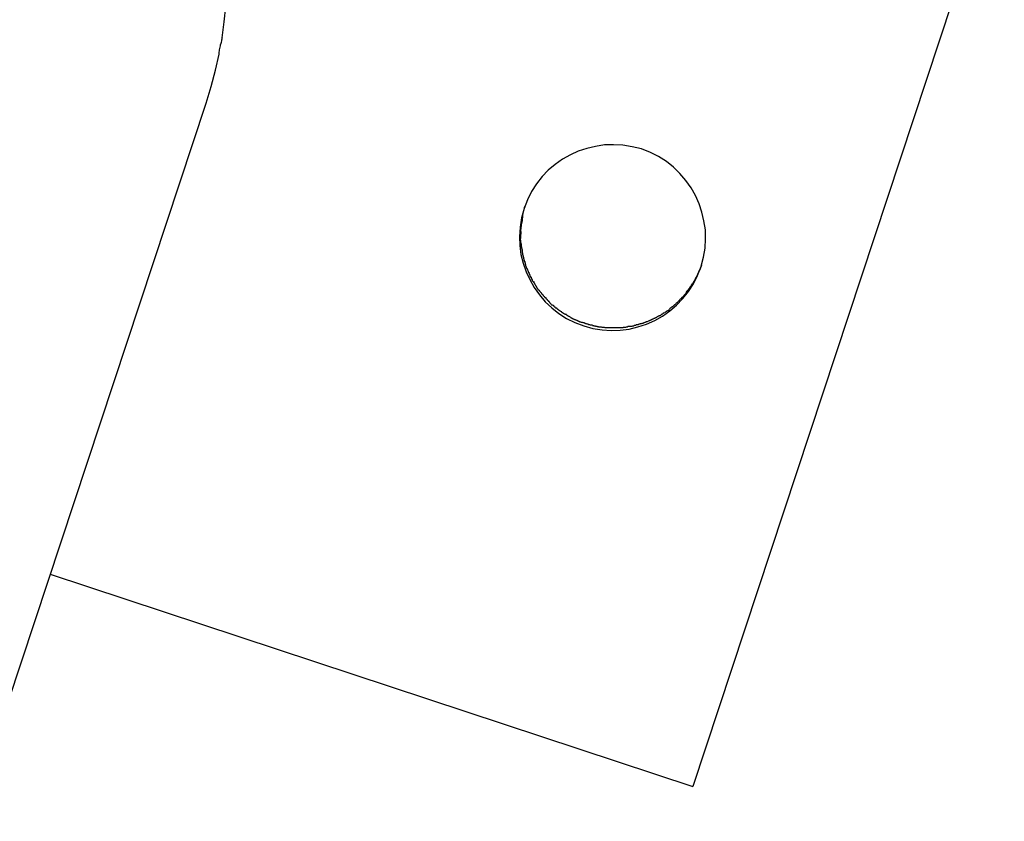
# Model space of a CAD drawing. Extents: x -25.4 to 25.4, y -45 to 45.
# Drawn here: x 16.6 to 17.4, y 19.2 to 19.8 of the extents above; entities that cross this region are included whole.
import ezdxf

# ---------------------------------------------------------------- set-up
doc = ezdxf.new("R2010")
doc.units = 0
doc.layers.get('0').update_dxf_attribs({"linetype": 'CONTINUOUS'})

msp = doc.modelspace()

# ---------------------------------------------------------------- linework, layer by layer
at = {"color": 0}
for points in [[(16.8018, 19.805), (16.8036, 19.8179), (16.8048, 19.8305), (16.8056, 19.8429), (16.806, 19.8551), (16.8058, 19.8669), (16.8053, 19.8785), (16.8043, 19.8898), (16.803, 19.9007), (16.8013, 19.9116), (16.7993, 19.9224), (16.7967, 19.9333), (16.7937, 19.9443), (16.7902, 19.9554), (16.7862, 19.9664)], [(17.4319, 19.9612), (17.181, 19.202)], [(16.7995, 19.7918), (16.7995, 19.7918), (16.7995, 19.7923), (16.7995, 19.7929), (16.7995, 19.7937), (16.7998, 19.7946), (16.7998, 19.7955), (16.8001, 19.7965), (16.8004, 19.7975), (16.8007, 19.7987), (16.8007, 19.7996), (16.801, 19.8007), (16.8013, 19.8016), (16.8016, 19.8027), (16.8016, 19.8035), (16.8019, 19.8044), (16.8019, 19.805), (16.8021, 19.8058)], [(16.7995, 19.7918), (16.7995, 19.7918), (16.7995, 19.7923), (16.7995, 19.7929), (16.7995, 19.7937), (16.7998, 19.7946), (16.7998, 19.7955), (16.8001, 19.7965), (16.8004, 19.7975), (16.8007, 19.7987), (16.8007, 19.7996), (16.801, 19.8007), (16.8013, 19.8016), (16.8016, 19.8027), (16.8016, 19.8035), (16.8019, 19.8044), (16.8019, 19.805), (16.8021, 19.8058)], [(16.789, 19.7526), (16.793, 19.7658), (16.7965, 19.779), (16.7994, 19.792)], [(16.5977, 19.1739), (16.789, 19.7526)], [(17.1877, 19.6209), (17.1877, 19.6209), (17.1877, 19.6209), (17.1877, 19.6209), (17.1877, 19.6209), (17.1877, 19.6209), (17.1877, 19.6209), (17.1877, 19.6209), (17.1877, 19.6209), (17.1877, 19.6209), (17.1877, 19.6209), (17.1877, 19.6209), (17.1877, 19.6209), (17.1877, 19.6209), (17.1877, 19.6209), (17.1877, 19.6209), (17.1877, 19.6209), (17.1878, 19.6211), (17.1878, 19.6211), (17.1897, 19.6283), (17.1909, 19.6358), (17.1913, 19.6431), (17.1911, 19.6505), (17.19, 19.6576), (17.1884, 19.6647), (17.186, 19.6715), (17.1832, 19.6782), (17.1796, 19.6844), (17.1754, 19.6903), (17.1706, 19.6958), (17.1655, 19.7009), (17.1597, 19.7054), (17.1535, 19.7094), (17.1468, 19.7127), (17.1397, 19.7156), (17.1397, 19.7156), (17.1322, 19.7174), (17.1247, 19.7186), (17.1172, 19.719), (17.11, 19.7188), (17.1027, 19.7177), (17.0957, 19.7161), (17.0888, 19.7137), (17.0824, 19.711), (17.076, 19.7074), (17.0702, 19.7032), (17.0646, 19.6984), (17.0597, 19.6933), (17.055, 19.6875), (17.0511, 19.6813), (17.0478, 19.6746), (17.0452, 19.6675), (17.0452, 19.6675), (17.0431, 19.66), (17.0419, 19.6525), (17.0414, 19.6451), (17.0417, 19.6379), (17.0426, 19.6306), (17.0443, 19.6236), (17.0467, 19.6167), (17.0497, 19.6103), (17.0532, 19.6039), (17.0574, 19.5981), (17.062, 19.5925), (17.0674, 19.5876), (17.0731, 19.583), (17.0794, 19.5791), (17.086, 19.5758), (17.0933, 19.5731), (17.0933, 19.5731), (17.1005, 19.571), (17.1079, 19.5698), (17.1152, 19.5693), (17.1226, 19.5696), (17.1297, 19.5705), (17.1368, 19.5722), (17.1436, 19.5745), (17.1503, 19.5775), (17.1565, 19.5809), (17.1624, 19.5851), (17.1679, 19.5897), (17.173, 19.5951), (17.1775, 19.6007), (17.1815, 19.607), (17.1848, 19.6136), (17.1877, 19.6209)], [(17.1877, 19.6209), (17.1877, 19.6209), (17.1877, 19.6209), (17.1877, 19.6209), (17.1877, 19.6209), (17.1877, 19.6209), (17.1877, 19.6209), (17.1877, 19.6209), (17.1877, 19.6209), (17.1877, 19.6209), (17.1877, 19.6209), (17.1877, 19.6209), (17.1877, 19.6209), (17.1877, 19.6209), (17.1877, 19.6209), (17.1877, 19.6209), (17.1877, 19.6209), (17.1878, 19.6211), (17.1878, 19.6211), (17.1897, 19.6283), (17.1909, 19.6358), (17.1913, 19.6431), (17.1911, 19.6505), (17.19, 19.6576), (17.1884, 19.6647), (17.186, 19.6715), (17.1832, 19.6782), (17.1796, 19.6844), (17.1754, 19.6903), (17.1706, 19.6958), (17.1655, 19.7009), (17.1597, 19.7054), (17.1535, 19.7094), (17.1468, 19.7127), (17.1397, 19.7156), (17.1397, 19.7156), (17.1322, 19.7174), (17.1247, 19.7186), (17.1172, 19.719), (17.11, 19.7188), (17.1027, 19.7177), (17.0957, 19.7161), (17.0888, 19.7137), (17.0824, 19.711), (17.076, 19.7074), (17.0702, 19.7032), (17.0646, 19.6984), (17.0597, 19.6933), (17.055, 19.6875), (17.0511, 19.6813), (17.0478, 19.6746), (17.0452, 19.6675), (17.0452, 19.6675), (17.0431, 19.66), (17.0419, 19.6525), (17.0414, 19.6451), (17.0417, 19.6379), (17.0426, 19.6306), (17.0443, 19.6236), (17.0467, 19.6167), (17.0497, 19.6103), (17.0532, 19.6039), (17.0574, 19.5981), (17.062, 19.5925), (17.0674, 19.5876), (17.0731, 19.583), (17.0794, 19.5791), (17.086, 19.5758), (17.0933, 19.5731), (17.0933, 19.5731), (17.1005, 19.571), (17.1079, 19.5698), (17.1152, 19.5693), (17.1226, 19.5696), (17.1297, 19.5705), (17.1368, 19.5722), (17.1436, 19.5745), (17.1503, 19.5775), (17.1565, 19.5809), (17.1624, 19.5851), (17.1679, 19.5897), (17.173, 19.5951), (17.1775, 19.6007), (17.1815, 19.607), (17.1848, 19.6136), (17.1877, 19.6209)], [(17.0455, 19.6689), (17.0455, 19.6689), (17.0452, 19.6681), (17.0451, 19.6675), (17.0448, 19.6668), (17.0448, 19.6662), (17.0445, 19.6653), (17.0445, 19.6647), (17.0442, 19.6639), (17.0442, 19.6633), (17.0439, 19.6624), (17.0439, 19.6618), (17.0437, 19.6609), (17.0437, 19.6603), (17.0436, 19.6595), (17.0436, 19.6589), (17.0436, 19.6583), (17.0436, 19.6578)], [(17.0455, 19.6689), (17.0455, 19.6689), (17.0452, 19.6681), (17.0451, 19.6675), (17.0448, 19.6668), (17.0448, 19.6662), (17.0445, 19.6653), (17.0445, 19.6647), (17.0442, 19.6639), (17.0442, 19.6633), (17.0439, 19.6624), (17.0439, 19.6618), (17.0437, 19.6609), (17.0437, 19.6603), (17.0436, 19.6595), (17.0436, 19.6589), (17.0436, 19.6583), (17.0436, 19.6578)], [(17.0436, 19.6576), (17.0436, 19.6576), (17.0433, 19.657), (17.0433, 19.6564), (17.0431, 19.6558), (17.0431, 19.6554), (17.0428, 19.6548), (17.0428, 19.6542), (17.0427, 19.6536), (17.0427, 19.6533), (17.0424, 19.6527), (17.0424, 19.6521), (17.0424, 19.6515), (17.0424, 19.6511), (17.0423, 19.6505), (17.0423, 19.6499), (17.0423, 19.6493), (17.0423, 19.649)], [(17.0436, 19.6576), (17.0436, 19.6576), (17.0433, 19.657), (17.0433, 19.6564), (17.0431, 19.6558), (17.0431, 19.6554), (17.0428, 19.6548), (17.0428, 19.6542), (17.0427, 19.6536), (17.0427, 19.6533), (17.0424, 19.6527), (17.0424, 19.6521), (17.0424, 19.6515), (17.0424, 19.6511), (17.0423, 19.6505), (17.0423, 19.6499), (17.0423, 19.6493), (17.0423, 19.649)], [(17.0426, 19.649), (17.0426, 19.649), (17.0424, 19.6487), (17.0424, 19.6484), (17.0424, 19.6481), (17.0424, 19.648), (17.0424, 19.6477), (17.0424, 19.6474), (17.0424, 19.6471), (17.0424, 19.6469), (17.0423, 19.6466), (17.0423, 19.6463), (17.0423, 19.646), (17.0423, 19.6457), (17.0423, 19.6454), (17.0423, 19.6451), (17.0423, 19.6448), (17.0423, 19.6447), (17.0423, 19.6447), (17.0423, 19.6444), (17.0423, 19.6444), (17.0423, 19.6442), (17.0423, 19.6442), (17.0423, 19.6439), (17.0423, 19.6439), (17.0423, 19.6439), (17.0423, 19.6439), (17.0423, 19.6436), (17.0423, 19.6436), (17.0423, 19.6436), (17.0423, 19.6436), (17.0423, 19.6434), (17.0423, 19.6434), (17.0423, 19.6434), (17.0423, 19.6434)], [(17.0426, 19.649), (17.0426, 19.649), (17.0424, 19.6487), (17.0424, 19.6484), (17.0424, 19.6481), (17.0424, 19.648), (17.0424, 19.6477), (17.0424, 19.6474), (17.0424, 19.6471), (17.0424, 19.6469), (17.0423, 19.6466), (17.0423, 19.6463), (17.0423, 19.646), (17.0423, 19.6457), (17.0423, 19.6454), (17.0423, 19.6451), (17.0423, 19.6448), (17.0423, 19.6447), (17.0423, 19.6447), (17.0423, 19.6444), (17.0423, 19.6444), (17.0423, 19.6442), (17.0423, 19.6442), (17.0423, 19.6439), (17.0423, 19.6439), (17.0423, 19.6439), (17.0423, 19.6439), (17.0423, 19.6436), (17.0423, 19.6436), (17.0423, 19.6436), (17.0423, 19.6436), (17.0423, 19.6434), (17.0423, 19.6434), (17.0423, 19.6434), (17.0423, 19.6434)], [(17.0427, 19.639), (17.0422, 19.6434)], [(17.0428, 19.6392), (17.0428, 19.6392), (17.0428, 19.6389), (17.0428, 19.6386), (17.0428, 19.6383), (17.0428, 19.6381), (17.0428, 19.6376), (17.0428, 19.6373), (17.0428, 19.637), (17.0431, 19.6367), (17.0431, 19.6362), (17.0431, 19.6359), (17.0431, 19.6356), (17.0433, 19.6353), (17.0433, 19.635), (17.0433, 19.6347), (17.0433, 19.6344), (17.0435, 19.6344)], [(17.0428, 19.6392), (17.0428, 19.6392), (17.0428, 19.6389), (17.0428, 19.6386), (17.0428, 19.6383), (17.0428, 19.6381), (17.0428, 19.6376), (17.0428, 19.6373), (17.0428, 19.637), (17.0431, 19.6367), (17.0431, 19.6362), (17.0431, 19.6359), (17.0431, 19.6356), (17.0433, 19.6353), (17.0433, 19.635), (17.0433, 19.6347), (17.0433, 19.6344), (17.0435, 19.6344)], [(17.0435, 19.6345), (17.0435, 19.6345), (17.0435, 19.6341), (17.0435, 19.6338), (17.0435, 19.6335), (17.0435, 19.6332), (17.0435, 19.6327), (17.0435, 19.6324), (17.0435, 19.6321), (17.0437, 19.6318), (17.0437, 19.6313), (17.0437, 19.631), (17.0437, 19.6307), (17.044, 19.6304), (17.044, 19.6301), (17.044, 19.6298), (17.044, 19.6295), (17.0443, 19.6294)], [(17.0435, 19.6345), (17.0435, 19.6345), (17.0435, 19.6341), (17.0435, 19.6338), (17.0435, 19.6335), (17.0435, 19.6332), (17.0435, 19.6327), (17.0435, 19.6324), (17.0435, 19.6321), (17.0437, 19.6318), (17.0437, 19.6313), (17.0437, 19.631), (17.0437, 19.6307), (17.044, 19.6304), (17.044, 19.6301), (17.044, 19.6298), (17.044, 19.6295), (17.0443, 19.6294)], [(17.0445, 19.6294), (17.0445, 19.6294), (17.0445, 19.6291), (17.0445, 19.6288), (17.0445, 19.6285), (17.0447, 19.6283), (17.0447, 19.628), (17.0447, 19.6277), (17.0447, 19.6274), (17.045, 19.6272), (17.045, 19.6269), (17.045, 19.6266), (17.045, 19.6263), (17.0453, 19.626), (17.0453, 19.6257), (17.0453, 19.6254), (17.0453, 19.6251), (17.0456, 19.625)], [(17.0445, 19.6294), (17.0445, 19.6294), (17.0445, 19.6291), (17.0445, 19.6288), (17.0445, 19.6285), (17.0447, 19.6283), (17.0447, 19.628), (17.0447, 19.6277), (17.0447, 19.6274), (17.045, 19.6272), (17.045, 19.6269), (17.045, 19.6266), (17.045, 19.6263), (17.0453, 19.626), (17.0453, 19.6257), (17.0453, 19.6254), (17.0453, 19.6251), (17.0456, 19.625)], [(17.0457, 19.6249), (17.0457, 19.6249), (17.0457, 19.6246), (17.0457, 19.6243), (17.0457, 19.624), (17.046, 19.6238), (17.046, 19.6235), (17.046, 19.6232), (17.046, 19.6229), (17.0463, 19.6226), (17.0463, 19.6222), (17.0463, 19.6219), (17.0463, 19.6216), (17.0466, 19.6213), (17.0466, 19.621), (17.0468, 19.6207), (17.0468, 19.6204), (17.0471, 19.6204)], [(17.0457, 19.6249), (17.0457, 19.6249), (17.0457, 19.6246), (17.0457, 19.6243), (17.0457, 19.624), (17.046, 19.6238), (17.046, 19.6235), (17.046, 19.6232), (17.046, 19.6229), (17.0463, 19.6226), (17.0463, 19.6222), (17.0463, 19.6219), (17.0463, 19.6216), (17.0466, 19.6213), (17.0466, 19.621), (17.0468, 19.6207), (17.0468, 19.6204), (17.0471, 19.6204)], [(17.0469, 19.6206), (17.0469, 19.6206), (17.0469, 19.6203), (17.0469, 19.62), (17.0469, 19.6197), (17.0472, 19.6196), (17.0472, 19.6193), (17.0475, 19.619), (17.0475, 19.6187), (17.0478, 19.6184), (17.0478, 19.6181), (17.048, 19.6178), (17.048, 19.6175), (17.0483, 19.6172), (17.0483, 19.6169), (17.0485, 19.6167), (17.0485, 19.6164), (17.0488, 19.6164)], [(17.0469, 19.6206), (17.0469, 19.6206), (17.0469, 19.6203), (17.0469, 19.62), (17.0469, 19.6197), (17.0472, 19.6196), (17.0472, 19.6193), (17.0475, 19.619), (17.0475, 19.6187), (17.0478, 19.6184), (17.0478, 19.6181), (17.048, 19.6178), (17.048, 19.6175), (17.0483, 19.6172), (17.0483, 19.6169), (17.0485, 19.6167), (17.0485, 19.6164), (17.0488, 19.6164)], [(17.1881, 19.6219), (17.1867, 19.6183)], [(17.0488, 19.6164), (17.0488, 19.6164), (17.0488, 19.6161), (17.0488, 19.6158), (17.0488, 19.6155), (17.0491, 19.6153), (17.0491, 19.615), (17.0494, 19.6147), (17.0494, 19.6144), (17.0497, 19.6143), (17.0497, 19.614), (17.0497, 19.6137), (17.0497, 19.6134), (17.05, 19.6132), (17.05, 19.6129), (17.0503, 19.6126), (17.0503, 19.6123), (17.0506, 19.6123)], [(17.0488, 19.6164), (17.0488, 19.6164), (17.0488, 19.6161), (17.0488, 19.6158), (17.0488, 19.6155), (17.0491, 19.6153), (17.0491, 19.615), (17.0494, 19.6147), (17.0494, 19.6144), (17.0497, 19.6143), (17.0497, 19.614), (17.0497, 19.6137), (17.0497, 19.6134), (17.05, 19.6132), (17.05, 19.6129), (17.0503, 19.6126), (17.0503, 19.6123), (17.0506, 19.6123)], [(17.0508, 19.6125), (17.0508, 19.6125), (17.0508, 19.6122), (17.0508, 19.6119), (17.0508, 19.6116), (17.051, 19.6115), (17.051, 19.6112), (17.0512, 19.6109), (17.0512, 19.6106), (17.0515, 19.6104), (17.0515, 19.6101), (17.0517, 19.6098), (17.0517, 19.6095), (17.052, 19.6093), (17.052, 19.609), (17.0523, 19.6089), (17.0523, 19.6086), (17.0526, 19.6086)], [(17.0508, 19.6125), (17.0508, 19.6125), (17.0508, 19.6122), (17.0508, 19.6119), (17.0508, 19.6116), (17.051, 19.6115), (17.051, 19.6112), (17.0512, 19.6109), (17.0512, 19.6106), (17.0515, 19.6104), (17.0515, 19.6101), (17.0517, 19.6098), (17.0517, 19.6095), (17.052, 19.6093), (17.052, 19.609), (17.0523, 19.6089), (17.0523, 19.6086), (17.0526, 19.6086)], [(17.1832, 19.6109), (17.1832, 19.6109), (17.1832, 19.6109), (17.1832, 19.6112), (17.1832, 19.6113), (17.1834, 19.6116), (17.1834, 19.6117), (17.1837, 19.612), (17.1837, 19.6123), (17.184, 19.6126), (17.184, 19.6126), (17.1842, 19.6129), (17.1842, 19.6132), (17.1845, 19.6135), (17.1845, 19.6136), (17.1847, 19.6139), (17.1847, 19.6142), (17.185, 19.6145)], [(17.1832, 19.6109), (17.1832, 19.6109), (17.1832, 19.6109), (17.1832, 19.6112), (17.1832, 19.6113), (17.1834, 19.6116), (17.1834, 19.6117), (17.1837, 19.612), (17.1837, 19.6123), (17.184, 19.6126), (17.184, 19.6126), (17.1842, 19.6129), (17.1842, 19.6132), (17.1845, 19.6135), (17.1845, 19.6136), (17.1847, 19.6139), (17.1847, 19.6142), (17.185, 19.6145)], [(17.1851, 19.6145), (17.1851, 19.6145), (17.1851, 19.6145), (17.1851, 19.6148), (17.1851, 19.615), (17.1854, 19.6153), (17.1854, 19.6154), (17.1856, 19.6157), (17.1856, 19.616), (17.1859, 19.6163), (17.1859, 19.6163), (17.1859, 19.6166), (17.1859, 19.6169), (17.1862, 19.6172), (17.1862, 19.6174), (17.1864, 19.6177), (17.1864, 19.618), (17.1867, 19.6183)], [(17.1851, 19.6145), (17.1851, 19.6145), (17.1851, 19.6145), (17.1851, 19.6148), (17.1851, 19.615), (17.1854, 19.6153), (17.1854, 19.6154), (17.1856, 19.6157), (17.1856, 19.616), (17.1859, 19.6163), (17.1859, 19.6163), (17.1859, 19.6166), (17.1859, 19.6169), (17.1862, 19.6172), (17.1862, 19.6174), (17.1864, 19.6177), (17.1864, 19.618), (17.1867, 19.6183)], [(17.0529, 19.6087), (17.0529, 19.6087), (17.0529, 19.6084), (17.053, 19.6081), (17.053, 19.6078), (17.0533, 19.6077), (17.0533, 19.6074), (17.0536, 19.6071), (17.0536, 19.6068), (17.0539, 19.6068), (17.0539, 19.6065), (17.0541, 19.6062), (17.0541, 19.6059), (17.0544, 19.6058), (17.0544, 19.6055), (17.0547, 19.6054), (17.0547, 19.6051), (17.055, 19.6051)], [(17.0529, 19.6087), (17.0529, 19.6087), (17.0529, 19.6084), (17.053, 19.6081), (17.053, 19.6078), (17.0533, 19.6077), (17.0533, 19.6074), (17.0536, 19.6071), (17.0536, 19.6068), (17.0539, 19.6068), (17.0539, 19.6065), (17.0541, 19.6062), (17.0541, 19.6059), (17.0544, 19.6058), (17.0544, 19.6055), (17.0547, 19.6054), (17.0547, 19.6051), (17.055, 19.6051)], [(17.0549, 19.605), (17.0549, 19.605), (17.0549, 19.6047), (17.0551, 19.6044), (17.0551, 19.6041), (17.0554, 19.6041), (17.0554, 19.6038), (17.0557, 19.6035), (17.0557, 19.6032), (17.056, 19.6032), (17.056, 19.6029), (17.0563, 19.6026), (17.0563, 19.6023), (17.0566, 19.6023), (17.0566, 19.602), (17.0569, 19.6018), (17.0571, 19.6015), (17.0574, 19.6015)], [(17.0549, 19.605), (17.0549, 19.605), (17.0549, 19.6047), (17.0551, 19.6044), (17.0551, 19.6041), (17.0554, 19.6041), (17.0554, 19.6038), (17.0557, 19.6035), (17.0557, 19.6032), (17.056, 19.6032), (17.056, 19.6029), (17.0563, 19.6026), (17.0563, 19.6023), (17.0566, 19.6023), (17.0566, 19.602), (17.0569, 19.6018), (17.0571, 19.6015), (17.0574, 19.6015)], [(17.1785, 19.6036), (17.1785, 19.6036), (17.1785, 19.6036), (17.1787, 19.6039), (17.1787, 19.6041), (17.179, 19.6044), (17.179, 19.6045), (17.1793, 19.6048), (17.1793, 19.6051), (17.1796, 19.6054), (17.1796, 19.6054), (17.1799, 19.6057), (17.1799, 19.606), (17.1802, 19.6063), (17.1802, 19.6064), (17.1805, 19.6067), (17.1806, 19.607), (17.1809, 19.6073)], [(17.1785, 19.6036), (17.1785, 19.6036), (17.1785, 19.6036), (17.1787, 19.6039), (17.1787, 19.6041), (17.179, 19.6044), (17.179, 19.6045), (17.1793, 19.6048), (17.1793, 19.6051), (17.1796, 19.6054), (17.1796, 19.6054), (17.1799, 19.6057), (17.1799, 19.606), (17.1802, 19.6063), (17.1802, 19.6064), (17.1805, 19.6067), (17.1806, 19.607), (17.1809, 19.6073)], [(17.181, 19.6073), (17.181, 19.6073), (17.181, 19.6073), (17.1812, 19.6076), (17.1812, 19.6077), (17.1815, 19.608), (17.1815, 19.6082), (17.1818, 19.6085), (17.1819, 19.6088), (17.1822, 19.6091), (17.1822, 19.6091), (17.1825, 19.6094), (17.1825, 19.6097), (17.1828, 19.61), (17.1828, 19.6101), (17.183, 19.6104), (17.183, 19.6107), (17.1833, 19.611)], [(17.181, 19.6073), (17.181, 19.6073), (17.181, 19.6073), (17.1812, 19.6076), (17.1812, 19.6077), (17.1815, 19.608), (17.1815, 19.6082), (17.1818, 19.6085), (17.1819, 19.6088), (17.1822, 19.6091), (17.1822, 19.6091), (17.1825, 19.6094), (17.1825, 19.6097), (17.1828, 19.61), (17.1828, 19.6101), (17.183, 19.6104), (17.183, 19.6107), (17.1833, 19.611)], [(17.0573, 19.6018), (17.0573, 19.6018), (17.0573, 19.6015), (17.0575, 19.6013), (17.0575, 19.601), (17.0578, 19.601), (17.0578, 19.6007), (17.0581, 19.6005), (17.0583, 19.6002), (17.0586, 19.6002), (17.0586, 19.5999), (17.0589, 19.5996), (17.0589, 19.5993), (17.0592, 19.5993), (17.0592, 19.599), (17.0595, 19.5989), (17.0596, 19.5986), (17.0599, 19.5986)], [(17.0573, 19.6018), (17.0573, 19.6018), (17.0573, 19.6015), (17.0575, 19.6013), (17.0575, 19.601), (17.0578, 19.601), (17.0578, 19.6007), (17.0581, 19.6005), (17.0583, 19.6002), (17.0586, 19.6002), (17.0586, 19.5999), (17.0589, 19.5996), (17.0589, 19.5993), (17.0592, 19.5993), (17.0592, 19.599), (17.0595, 19.5989), (17.0596, 19.5986), (17.0599, 19.5986)], [(17.0599, 19.5986), (17.0599, 19.5986), (17.0599, 19.5983), (17.0601, 19.5981), (17.0601, 19.5978), (17.0604, 19.5978), (17.0604, 19.5975), (17.0607, 19.5973), (17.0609, 19.597), (17.0612, 19.597), (17.0612, 19.5967), (17.0615, 19.5965), (17.0615, 19.5962), (17.0618, 19.5962), (17.0618, 19.5959), (17.0621, 19.5959), (17.0622, 19.5958), (17.0625, 19.5958)], [(17.0599, 19.5986), (17.0599, 19.5986), (17.0599, 19.5983), (17.0601, 19.5981), (17.0601, 19.5978), (17.0604, 19.5978), (17.0604, 19.5975), (17.0607, 19.5973), (17.0609, 19.597), (17.0612, 19.597), (17.0612, 19.5967), (17.0615, 19.5965), (17.0615, 19.5962), (17.0618, 19.5962), (17.0618, 19.5959), (17.0621, 19.5959), (17.0622, 19.5958), (17.0625, 19.5958)], [(17.1696, 19.593), (17.1696, 19.593), (17.1696, 19.593), (17.1699, 19.5933), (17.17, 19.5934), (17.1703, 19.5937), (17.1703, 19.5939), (17.1706, 19.5942), (17.1709, 19.5945), (17.1712, 19.5948), (17.1712, 19.5948), (17.1715, 19.5951), (17.1718, 19.5954), (17.1721, 19.5957), (17.1721, 19.5958), (17.1724, 19.5961), (17.1727, 19.5963), (17.173, 19.5966)], [(17.1696, 19.593), (17.1696, 19.593), (17.1696, 19.593), (17.1699, 19.5933), (17.17, 19.5934), (17.1703, 19.5937), (17.1703, 19.5939), (17.1706, 19.5942), (17.1709, 19.5945), (17.1712, 19.5948), (17.1712, 19.5948), (17.1715, 19.5951), (17.1718, 19.5954), (17.1721, 19.5957), (17.1721, 19.5958), (17.1724, 19.5961), (17.1727, 19.5963), (17.173, 19.5966)], [(17.173, 19.5963), (17.173, 19.5963), (17.173, 19.5963), (17.1733, 19.5966), (17.1733, 19.5968), (17.1736, 19.5971), (17.1736, 19.5971), (17.1739, 19.5974), (17.1741, 19.5977), (17.1744, 19.598), (17.1744, 19.598), (17.1747, 19.5983), (17.1748, 19.5986), (17.1751, 19.5989), (17.1751, 19.599), (17.1754, 19.5993), (17.1757, 19.5996), (17.176, 19.5999)], [(17.173, 19.5963), (17.173, 19.5963), (17.173, 19.5963), (17.1733, 19.5966), (17.1733, 19.5968), (17.1736, 19.5971), (17.1736, 19.5971), (17.1739, 19.5974), (17.1741, 19.5977), (17.1744, 19.598), (17.1744, 19.598), (17.1747, 19.5983), (17.1748, 19.5986), (17.1751, 19.5989), (17.1751, 19.599), (17.1754, 19.5993), (17.1757, 19.5996), (17.176, 19.5999)], [(17.1758, 19.6), (17.1758, 19.6), (17.1758, 19.6), (17.176, 19.6003), (17.176, 19.6005), (17.1763, 19.6008), (17.1763, 19.6009), (17.1766, 19.6012), (17.1768, 19.6015), (17.1771, 19.6018), (17.1771, 19.6018), (17.1774, 19.6021), (17.1775, 19.6024), (17.1778, 19.6027), (17.1778, 19.6028), (17.1781, 19.6031), (17.1782, 19.6033), (17.1785, 19.6036)], [(17.1758, 19.6), (17.1758, 19.6), (17.1758, 19.6), (17.176, 19.6003), (17.176, 19.6005), (17.1763, 19.6008), (17.1763, 19.6009), (17.1766, 19.6012), (17.1768, 19.6015), (17.1771, 19.6018), (17.1771, 19.6018), (17.1774, 19.6021), (17.1775, 19.6024), (17.1778, 19.6027), (17.1778, 19.6028), (17.1781, 19.6031), (17.1782, 19.6033), (17.1785, 19.6036)], [(17.0625, 19.5958), (17.0625, 19.5958), (17.0625, 19.5955), (17.0627, 19.5954), (17.0627, 19.5951), (17.063, 19.5951), (17.063, 19.5948), (17.0633, 19.5946), (17.0635, 19.5943), (17.0638, 19.5943), (17.0638, 19.594), (17.0641, 19.5937), (17.0642, 19.5934), (17.0645, 19.5934), (17.0645, 19.5931), (17.0648, 19.5931), (17.0649, 19.5929), (17.0652, 19.5929)], [(17.0625, 19.5958), (17.0625, 19.5958), (17.0625, 19.5955), (17.0627, 19.5954), (17.0627, 19.5951), (17.063, 19.5951), (17.063, 19.5948), (17.0633, 19.5946), (17.0635, 19.5943), (17.0638, 19.5943), (17.0638, 19.594), (17.0641, 19.5937), (17.0642, 19.5934), (17.0645, 19.5934), (17.0645, 19.5931), (17.0648, 19.5931), (17.0649, 19.5929), (17.0652, 19.5929)], [(17.0652, 19.5928), (17.0652, 19.5928), (17.0652, 19.5925), (17.0653, 19.5924), (17.0653, 19.5921), (17.0656, 19.5921), (17.0656, 19.5918), (17.0659, 19.5916), (17.0661, 19.5913), (17.0664, 19.5913), (17.0664, 19.591), (17.0667, 19.5907), (17.0669, 19.5904), (17.0672, 19.5904), (17.0672, 19.5901), (17.0675, 19.5901), (17.0677, 19.59), (17.068, 19.59)], [(17.0652, 19.5928), (17.0652, 19.5928), (17.0652, 19.5925), (17.0653, 19.5924), (17.0653, 19.5921), (17.0656, 19.5921), (17.0656, 19.5918), (17.0659, 19.5916), (17.0661, 19.5913), (17.0664, 19.5913), (17.0664, 19.591), (17.0667, 19.5907), (17.0669, 19.5904), (17.0672, 19.5904), (17.0672, 19.5901), (17.0675, 19.5901), (17.0677, 19.59), (17.068, 19.59)], [(17.0682, 19.5901), (17.0682, 19.5901), (17.0682, 19.5898), (17.0685, 19.5897), (17.0685, 19.5894), (17.0688, 19.5894), (17.0688, 19.5891), (17.0691, 19.5891), (17.0694, 19.5888), (17.0697, 19.5888), (17.0697, 19.5885), (17.07, 19.5883), (17.0702, 19.588), (17.0705, 19.588), (17.0705, 19.5877), (17.0708, 19.5877), (17.0711, 19.5875), (17.0714, 19.5875)], [(17.0682, 19.5901), (17.0682, 19.5901), (17.0682, 19.5898), (17.0685, 19.5897), (17.0685, 19.5894), (17.0688, 19.5894), (17.0688, 19.5891), (17.0691, 19.5891), (17.0694, 19.5888), (17.0697, 19.5888), (17.0697, 19.5885), (17.07, 19.5883), (17.0702, 19.588), (17.0705, 19.588), (17.0705, 19.5877), (17.0708, 19.5877), (17.0711, 19.5875), (17.0714, 19.5875)], [(17.1624, 19.587), (17.1624, 19.587), (17.1624, 19.587), (17.1627, 19.5873), (17.1628, 19.5873), (17.1631, 19.5876), (17.1633, 19.5876), (17.1636, 19.5879), (17.1639, 19.5881), (17.1642, 19.5884), (17.1644, 19.5884), (17.1647, 19.5887), (17.165, 19.5888), (17.1653, 19.5891), (17.1654, 19.5891), (17.1657, 19.5894), (17.1659, 19.5897), (17.1662, 19.59)], [(17.1624, 19.587), (17.1624, 19.587), (17.1624, 19.587), (17.1627, 19.5873), (17.1628, 19.5873), (17.1631, 19.5876), (17.1633, 19.5876), (17.1636, 19.5879), (17.1639, 19.5881), (17.1642, 19.5884), (17.1644, 19.5884), (17.1647, 19.5887), (17.165, 19.5888), (17.1653, 19.5891), (17.1654, 19.5891), (17.1657, 19.5894), (17.1659, 19.5897), (17.1662, 19.59)], [(17.1662, 19.5899), (17.1662, 19.5899), (17.1662, 19.5899), (17.1665, 19.5902), (17.1667, 19.5903), (17.167, 19.5906), (17.1671, 19.5906), (17.1674, 19.5909), (17.1677, 19.5912), (17.168, 19.5915), (17.168, 19.5915), (17.1683, 19.5918), (17.1686, 19.592), (17.1689, 19.5923), (17.169, 19.5923), (17.1693, 19.5926), (17.1695, 19.5929), (17.1698, 19.5932)], [(17.1662, 19.5899), (17.1662, 19.5899), (17.1662, 19.5899), (17.1665, 19.5902), (17.1667, 19.5903), (17.167, 19.5906), (17.1671, 19.5906), (17.1674, 19.5909), (17.1677, 19.5912), (17.168, 19.5915), (17.168, 19.5915), (17.1683, 19.5918), (17.1686, 19.592), (17.1689, 19.5923), (17.169, 19.5923), (17.1693, 19.5926), (17.1695, 19.5929), (17.1698, 19.5932)], [(17.0713, 19.5876), (17.0713, 19.5876), (17.0713, 19.5873), (17.0716, 19.5872), (17.0717, 19.5869), (17.072, 19.5869), (17.072, 19.5866), (17.0723, 19.5866), (17.0726, 19.5863), (17.0729, 19.5863), (17.0729, 19.586), (17.0732, 19.5858), (17.0735, 19.5855), (17.0738, 19.5855), (17.0739, 19.5852), (17.0742, 19.5852), (17.0744, 19.585), (17.0747, 19.585)], [(17.0713, 19.5876), (17.0713, 19.5876), (17.0713, 19.5873), (17.0716, 19.5872), (17.0717, 19.5869), (17.072, 19.5869), (17.072, 19.5866), (17.0723, 19.5866), (17.0726, 19.5863), (17.0729, 19.5863), (17.0729, 19.586), (17.0732, 19.5858), (17.0735, 19.5855), (17.0738, 19.5855), (17.0739, 19.5852), (17.0742, 19.5852), (17.0744, 19.585), (17.0747, 19.585)], [(17.075, 19.5848), (17.075, 19.5848), (17.075, 19.5845), (17.0753, 19.5845), (17.0754, 19.5842), (17.0757, 19.5842), (17.0757, 19.5839), (17.076, 19.5839), (17.0763, 19.5836), (17.0766, 19.5836), (17.0766, 19.5833), (17.0769, 19.5833), (17.0772, 19.583), (17.0775, 19.583), (17.0775, 19.5827), (17.0778, 19.5827), (17.0781, 19.5825), (17.0784, 19.5825)], [(17.075, 19.5848), (17.075, 19.5848), (17.075, 19.5845), (17.0753, 19.5845), (17.0754, 19.5842), (17.0757, 19.5842), (17.0757, 19.5839), (17.076, 19.5839), (17.0763, 19.5836), (17.0766, 19.5836), (17.0766, 19.5833), (17.0769, 19.5833), (17.0772, 19.583), (17.0775, 19.583), (17.0775, 19.5827), (17.0778, 19.5827), (17.0781, 19.5825), (17.0784, 19.5825)], [(17.0787, 19.5827), (17.0787, 19.5827), (17.0787, 19.5824), (17.079, 19.5823), (17.0792, 19.582), (17.0795, 19.582), (17.0795, 19.5817), (17.0798, 19.5817), (17.0801, 19.5814), (17.0804, 19.5814), (17.0804, 19.5811), (17.0807, 19.5811), (17.081, 19.5808), (17.0813, 19.5808), (17.0815, 19.5805), (17.0818, 19.5805), (17.0821, 19.5803), (17.0824, 19.5803)], [(17.0787, 19.5827), (17.0787, 19.5827), (17.0787, 19.5824), (17.079, 19.5823), (17.0792, 19.582), (17.0795, 19.582), (17.0795, 19.5817), (17.0798, 19.5817), (17.0801, 19.5814), (17.0804, 19.5814), (17.0804, 19.5811), (17.0807, 19.5811), (17.081, 19.5808), (17.0813, 19.5808), (17.0815, 19.5805), (17.0818, 19.5805), (17.0821, 19.5803), (17.0824, 19.5803)], [(17.1496, 19.5791), (17.1496, 19.5791), (17.1497, 19.5791), (17.15, 19.5793), (17.1503, 19.5793), (17.1506, 19.5796), (17.1509, 19.5796), (17.1512, 19.5799), (17.1515, 19.5799), (17.1518, 19.5802), (17.1521, 19.5802), (17.1524, 19.5805), (17.1527, 19.5805), (17.153, 19.5808), (17.1532, 19.5808), (17.1535, 19.5811), (17.1538, 19.5811), (17.1541, 19.5814)], [(17.1496, 19.5791), (17.1496, 19.5791), (17.1497, 19.5791), (17.15, 19.5793), (17.1503, 19.5793), (17.1506, 19.5796), (17.1509, 19.5796), (17.1512, 19.5799), (17.1515, 19.5799), (17.1518, 19.5802), (17.1521, 19.5802), (17.1524, 19.5805), (17.1527, 19.5805), (17.153, 19.5808), (17.1532, 19.5808), (17.1535, 19.5811), (17.1538, 19.5811), (17.1541, 19.5814)], [(17.1541, 19.5813), (17.1541, 19.5813), (17.1541, 19.5813), (17.1544, 19.5815), (17.1547, 19.5815), (17.155, 19.5818), (17.1552, 19.5818), (17.1555, 19.5821), (17.1558, 19.5823), (17.1561, 19.5826), (17.1563, 19.5826), (17.1566, 19.5829), (17.1569, 19.583), (17.1572, 19.5833), (17.1574, 19.5833), (17.1577, 19.5836), (17.158, 19.5837), (17.1583, 19.584)], [(17.1541, 19.5813), (17.1541, 19.5813), (17.1541, 19.5813), (17.1544, 19.5815), (17.1547, 19.5815), (17.155, 19.5818), (17.1552, 19.5818), (17.1555, 19.5821), (17.1558, 19.5823), (17.1561, 19.5826), (17.1563, 19.5826), (17.1566, 19.5829), (17.1569, 19.583), (17.1572, 19.5833), (17.1574, 19.5833), (17.1577, 19.5836), (17.158, 19.5837), (17.1583, 19.584)], [(17.1584, 19.584), (17.1584, 19.584), (17.1584, 19.584), (17.1587, 19.5842), (17.1589, 19.5842), (17.1592, 19.5845), (17.1594, 19.5845), (17.1597, 19.5848), (17.16, 19.5849), (17.1603, 19.5852), (17.1605, 19.5852), (17.1608, 19.5855), (17.1611, 19.5855), (17.1614, 19.5858), (17.1616, 19.5858), (17.1619, 19.5861), (17.1622, 19.5864), (17.1625, 19.5867)], [(17.1584, 19.584), (17.1584, 19.584), (17.1584, 19.584), (17.1587, 19.5842), (17.1589, 19.5842), (17.1592, 19.5845), (17.1594, 19.5845), (17.1597, 19.5848), (17.16, 19.5849), (17.1603, 19.5852), (17.1605, 19.5852), (17.1608, 19.5855), (17.1611, 19.5855), (17.1614, 19.5858), (17.1616, 19.5858), (17.1619, 19.5861), (17.1622, 19.5864), (17.1625, 19.5867)], [(17.0825, 19.5802), (17.0825, 19.5802), (17.0825, 19.5799), (17.0828, 19.5799), (17.083, 19.5796), (17.0833, 19.5796), (17.0835, 19.5793), (17.0838, 19.5793), (17.0841, 19.5791), (17.0844, 19.5791), (17.0845, 19.5788), (17.0848, 19.5788), (17.0851, 19.5785), (17.0854, 19.5785), (17.0856, 19.5782), (17.0859, 19.5782), (17.0862, 19.5782), (17.0865, 19.5782)], [(17.0825, 19.5802), (17.0825, 19.5802), (17.0825, 19.5799), (17.0828, 19.5799), (17.083, 19.5796), (17.0833, 19.5796), (17.0835, 19.5793), (17.0838, 19.5793), (17.0841, 19.5791), (17.0844, 19.5791), (17.0845, 19.5788), (17.0848, 19.5788), (17.0851, 19.5785), (17.0854, 19.5785), (17.0856, 19.5782), (17.0859, 19.5782), (17.0862, 19.5782), (17.0865, 19.5782)], [(17.0865, 19.5782), (17.0865, 19.5782), (17.0866, 19.5779), (17.0869, 19.5779), (17.0872, 19.5776), (17.0875, 19.5776), (17.0878, 19.5773), (17.0881, 19.5773), (17.0884, 19.5771), (17.0887, 19.5771), (17.0889, 19.5768), (17.0892, 19.5768), (17.0895, 19.5766), (17.0898, 19.5766), (17.09, 19.5764), (17.0903, 19.5764), (17.0906, 19.5764), (17.0909, 19.5764)], [(17.0865, 19.5782), (17.0865, 19.5782), (17.0866, 19.5779), (17.0869, 19.5779), (17.0872, 19.5776), (17.0875, 19.5776), (17.0878, 19.5773), (17.0881, 19.5773), (17.0884, 19.5771), (17.0887, 19.5771), (17.0889, 19.5768), (17.0892, 19.5768), (17.0895, 19.5766), (17.0898, 19.5766), (17.09, 19.5764), (17.0903, 19.5764), (17.0906, 19.5764), (17.0909, 19.5764)], [(17.0911, 19.5764), (17.0911, 19.5764), (17.0911, 19.5761), (17.0914, 19.5761), (17.0917, 19.576), (17.092, 19.576), (17.0923, 19.5757), (17.0926, 19.5757), (17.0929, 19.5757), (17.0932, 19.5757), (17.0934, 19.5754), (17.0937, 19.5754), (17.094, 19.5752), (17.0943, 19.5752), (17.0945, 19.575), (17.0948, 19.575), (17.0951, 19.575), (17.0954, 19.575)], [(17.0911, 19.5764), (17.0911, 19.5764), (17.0911, 19.5761), (17.0914, 19.5761), (17.0917, 19.576), (17.092, 19.576), (17.0923, 19.5757), (17.0926, 19.5757), (17.0929, 19.5757), (17.0932, 19.5757), (17.0934, 19.5754), (17.0937, 19.5754), (17.094, 19.5752), (17.0943, 19.5752), (17.0945, 19.575), (17.0948, 19.575), (17.0951, 19.575), (17.0954, 19.575)], [(17.0956, 19.575), (17.0956, 19.575), (17.0957, 19.5747), (17.096, 19.5747), (17.0963, 19.5746), (17.0966, 19.5746), (17.0969, 19.5743), (17.0972, 19.5743), (17.0975, 19.5743), (17.0979, 19.5743), (17.0982, 19.574), (17.0985, 19.574), (17.0988, 19.574), (17.0991, 19.574), (17.0994, 19.5738), (17.0997, 19.5738), (17.1, 19.5738), (17.1003, 19.5738)], [(17.0956, 19.575), (17.0956, 19.575), (17.0957, 19.5747), (17.096, 19.5747), (17.0963, 19.5746), (17.0966, 19.5746), (17.0969, 19.5743), (17.0972, 19.5743), (17.0975, 19.5743), (17.0979, 19.5743), (17.0982, 19.574), (17.0985, 19.574), (17.0988, 19.574), (17.0991, 19.574), (17.0994, 19.5738), (17.0997, 19.5738), (17.1, 19.5738), (17.1003, 19.5738)], [(17.1001, 19.5737), (17.1001, 19.5737), (17.1001, 19.5734), (17.1004, 19.5734), (17.1007, 19.5733), (17.101, 19.5733), (17.1013, 19.573), (17.1016, 19.573), (17.1019, 19.573), (17.1024, 19.573), (17.1027, 19.5727), (17.103, 19.5727), (17.1033, 19.5727), (17.1038, 19.5727), (17.1041, 19.5726), (17.1044, 19.5726), (17.1047, 19.5726), (17.105, 19.5726)], [(17.1001, 19.5737), (17.1001, 19.5737), (17.1001, 19.5734), (17.1004, 19.5734), (17.1007, 19.5733), (17.101, 19.5733), (17.1013, 19.573), (17.1016, 19.573), (17.1019, 19.573), (17.1024, 19.573), (17.1027, 19.5727), (17.103, 19.5727), (17.1033, 19.5727), (17.1038, 19.5727), (17.1041, 19.5726), (17.1044, 19.5726), (17.1047, 19.5726), (17.105, 19.5726)], [(17.105, 19.5726), (17.105, 19.5726), (17.105, 19.5724), (17.1053, 19.5724), (17.1056, 19.5724), (17.1059, 19.5724), (17.1062, 19.5723), (17.1065, 19.5723), (17.1068, 19.5723), (17.1073, 19.5723), (17.1076, 19.5721), (17.1079, 19.5721), (17.1082, 19.5721), (17.1087, 19.5721), (17.109, 19.5721), (17.1093, 19.5721), (17.1096, 19.5721), (17.1099, 19.5721)], [(17.105, 19.5726), (17.105, 19.5726), (17.105, 19.5724), (17.1053, 19.5724), (17.1056, 19.5724), (17.1059, 19.5724), (17.1062, 19.5723), (17.1065, 19.5723), (17.1068, 19.5723), (17.1073, 19.5723), (17.1076, 19.5721), (17.1079, 19.5721), (17.1082, 19.5721), (17.1087, 19.5721), (17.109, 19.5721), (17.1093, 19.5721), (17.1096, 19.5721), (17.1099, 19.5721)], [(17.1252, 19.572), (17.1252, 19.572), (17.1253, 19.572), (17.1256, 19.572), (17.1259, 19.572), (17.1262, 19.5721), (17.1265, 19.5721), (17.1268, 19.5721), (17.1271, 19.5721), (17.1276, 19.5724), (17.1279, 19.5724), (17.1282, 19.5724), (17.1285, 19.5724), (17.129, 19.5727), (17.1293, 19.5727), (17.1296, 19.5727), (17.1299, 19.5727), (17.1302, 19.5729)], [(17.1252, 19.572), (17.1252, 19.572), (17.1253, 19.572), (17.1256, 19.572), (17.1259, 19.572), (17.1262, 19.5721), (17.1265, 19.5721), (17.1268, 19.5721), (17.1271, 19.5721), (17.1276, 19.5724), (17.1279, 19.5724), (17.1282, 19.5724), (17.1285, 19.5724), (17.129, 19.5727), (17.1293, 19.5727), (17.1296, 19.5727), (17.1299, 19.5727), (17.1302, 19.5729)], [(17.1303, 19.5729), (17.1303, 19.5729), (17.1304, 19.5729), (17.1307, 19.5729), (17.131, 19.5729), (17.1313, 19.5729), (17.1316, 19.5729), (17.1319, 19.5729), (17.1322, 19.5729), (17.1327, 19.5732), (17.133, 19.5732), (17.1333, 19.5732), (17.1336, 19.5732), (17.1341, 19.5735), (17.1344, 19.5735), (17.1347, 19.5736), (17.135, 19.5736), (17.1353, 19.5739)], [(17.1303, 19.5729), (17.1303, 19.5729), (17.1304, 19.5729), (17.1307, 19.5729), (17.131, 19.5729), (17.1313, 19.5729), (17.1316, 19.5729), (17.1319, 19.5729), (17.1322, 19.5729), (17.1327, 19.5732), (17.133, 19.5732), (17.1333, 19.5732), (17.1336, 19.5732), (17.1341, 19.5735), (17.1344, 19.5735), (17.1347, 19.5736), (17.135, 19.5736), (17.1353, 19.5739)], [(17.1353, 19.5741), (17.1353, 19.5741), (17.1354, 19.5741), (17.1357, 19.5741), (17.136, 19.5741), (17.1363, 19.5743), (17.1366, 19.5743), (17.1369, 19.5743), (17.1372, 19.5743), (17.1377, 19.5746), (17.138, 19.5746), (17.1383, 19.5746), (17.1386, 19.5746), (17.1389, 19.5749), (17.1392, 19.5749), (17.1395, 19.575), (17.1398, 19.575), (17.1401, 19.5753)], [(17.1353, 19.5741), (17.1353, 19.5741), (17.1354, 19.5741), (17.1357, 19.5741), (17.136, 19.5741), (17.1363, 19.5743), (17.1366, 19.5743), (17.1369, 19.5743), (17.1372, 19.5743), (17.1377, 19.5746), (17.138, 19.5746), (17.1383, 19.5746), (17.1386, 19.5746), (17.1389, 19.5749), (17.1392, 19.5749), (17.1395, 19.575), (17.1398, 19.575), (17.1401, 19.5753)], [(17.1402, 19.5753), (17.1402, 19.5753), (17.1403, 19.5753), (17.1406, 19.5753), (17.1409, 19.5753), (17.1412, 19.5755), (17.1415, 19.5755), (17.1418, 19.5757), (17.1421, 19.5757), (17.1425, 19.576), (17.1428, 19.576), (17.1431, 19.5762), (17.1434, 19.5762), (17.1437, 19.5765), (17.144, 19.5765), (17.1443, 19.5767), (17.1446, 19.5767), (17.1449, 19.577)], [(17.1402, 19.5753), (17.1402, 19.5753), (17.1403, 19.5753), (17.1406, 19.5753), (17.1409, 19.5753), (17.1412, 19.5755), (17.1415, 19.5755), (17.1418, 19.5757), (17.1421, 19.5757), (17.1425, 19.576), (17.1428, 19.576), (17.1431, 19.5762), (17.1434, 19.5762), (17.1437, 19.5765), (17.144, 19.5765), (17.1443, 19.5767), (17.1446, 19.5767), (17.1449, 19.577)], [(17.1451, 19.577), (17.1451, 19.577), (17.1451, 19.577), (17.1454, 19.577), (17.1457, 19.577), (17.146, 19.5773), (17.1463, 19.5773), (17.1466, 19.5776), (17.1469, 19.5776), (17.1472, 19.5779), (17.1475, 19.5779), (17.1478, 19.5782), (17.1481, 19.5782), (17.1484, 19.5785), (17.1486, 19.5785), (17.1489, 19.5788), (17.1492, 19.5788), (17.1495, 19.5791)], [(17.1451, 19.577), (17.1451, 19.577), (17.1451, 19.577), (17.1454, 19.577), (17.1457, 19.577), (17.146, 19.5773), (17.1463, 19.5773), (17.1466, 19.5776), (17.1469, 19.5776), (17.1472, 19.5779), (17.1475, 19.5779), (17.1478, 19.5782), (17.1481, 19.5782), (17.1484, 19.5785), (17.1486, 19.5785), (17.1489, 19.5788), (17.1492, 19.5788), (17.1495, 19.5791)], [(17.1101, 19.572), (17.1101, 19.572), (17.1101, 19.5718), (17.1104, 19.5718), (17.1107, 19.5718), (17.111, 19.5718), (17.1113, 19.5718), (17.1116, 19.5718), (17.1119, 19.5718), (17.1124, 19.5718), (17.1127, 19.5717), (17.113, 19.5717), (17.1133, 19.5717), (17.1137, 19.5717), (17.114, 19.5717), (17.1143, 19.5717), (17.1146, 19.5717), (17.115, 19.5717)], [(17.1101, 19.572), (17.1101, 19.572), (17.1101, 19.5718), (17.1104, 19.5718), (17.1107, 19.5718), (17.111, 19.5718), (17.1113, 19.5718), (17.1116, 19.5718), (17.1119, 19.5718), (17.1124, 19.5718), (17.1127, 19.5717), (17.113, 19.5717), (17.1133, 19.5717), (17.1137, 19.5717), (17.114, 19.5717), (17.1143, 19.5717), (17.1146, 19.5717), (17.115, 19.5717)], [(17.1149, 19.5717), (17.1149, 19.5717), (17.1149, 19.5717), (17.115, 19.5717), (17.115, 19.5717), (17.1153, 19.5717), (17.1153, 19.5717), (17.1156, 19.5717), (17.1156, 19.5717), (17.1159, 19.5717), (17.1159, 19.5717), (17.1162, 19.5717), (17.1162, 19.5717), (17.1165, 19.5717), (17.1165, 19.5717), (17.1168, 19.5717), (17.1169, 19.5717), (17.1172, 19.5717), (17.1172, 19.5717), (17.1172, 19.5717), (17.1175, 19.5717), (17.1175, 19.5717), (17.1178, 19.5717), (17.1178, 19.5717), (17.1181, 19.5717), (17.1183, 19.5717), (17.1186, 19.5717), (17.1186, 19.5717), (17.1189, 19.5717), (17.119, 19.5717), (17.1193, 19.5717), (17.1193, 19.5717), (17.1196, 19.5717), (17.1199, 19.5717), (17.1202, 19.5717)], [(17.1149, 19.5717), (17.1149, 19.5717), (17.1149, 19.5717), (17.115, 19.5717), (17.115, 19.5717), (17.1153, 19.5717), (17.1153, 19.5717), (17.1156, 19.5717), (17.1156, 19.5717), (17.1159, 19.5717), (17.1159, 19.5717), (17.1162, 19.5717), (17.1162, 19.5717), (17.1165, 19.5717), (17.1165, 19.5717), (17.1168, 19.5717), (17.1169, 19.5717), (17.1172, 19.5717), (17.1172, 19.5717), (17.1172, 19.5717), (17.1175, 19.5717), (17.1175, 19.5717), (17.1178, 19.5717), (17.1178, 19.5717), (17.1181, 19.5717), (17.1183, 19.5717), (17.1186, 19.5717), (17.1186, 19.5717), (17.1189, 19.5717), (17.119, 19.5717), (17.1193, 19.5717), (17.1193, 19.5717), (17.1196, 19.5717), (17.1199, 19.5717), (17.1202, 19.5717)], [(17.12, 19.5717), (17.12, 19.5717), (17.1202, 19.5717), (17.1205, 19.5717), (17.1208, 19.5717), (17.1212, 19.5717), (17.1215, 19.5717), (17.1218, 19.5717), (17.1221, 19.5717), (17.1227, 19.5718), (17.123, 19.5718), (17.1233, 19.5718), (17.1236, 19.5718), (17.124, 19.5718), (17.1243, 19.5718), (17.1246, 19.5718), (17.1249, 19.5718), (17.1252, 19.572)], [(17.12, 19.5717), (17.12, 19.5717), (17.1202, 19.5717), (17.1205, 19.5717), (17.1208, 19.5717), (17.1212, 19.5717), (17.1215, 19.5717), (17.1218, 19.5717), (17.1221, 19.5717), (17.1227, 19.5718), (17.123, 19.5718), (17.1233, 19.5718), (17.1236, 19.5718), (17.124, 19.5718), (17.1243, 19.5718), (17.1246, 19.5718), (17.1249, 19.5718), (17.1252, 19.572)], [(16.6635, 19.373), (17.181, 19.202)]]:
    msp.add_lwpolyline(points, dxfattribs=at)

doc.saveas('drawing.dxf')
